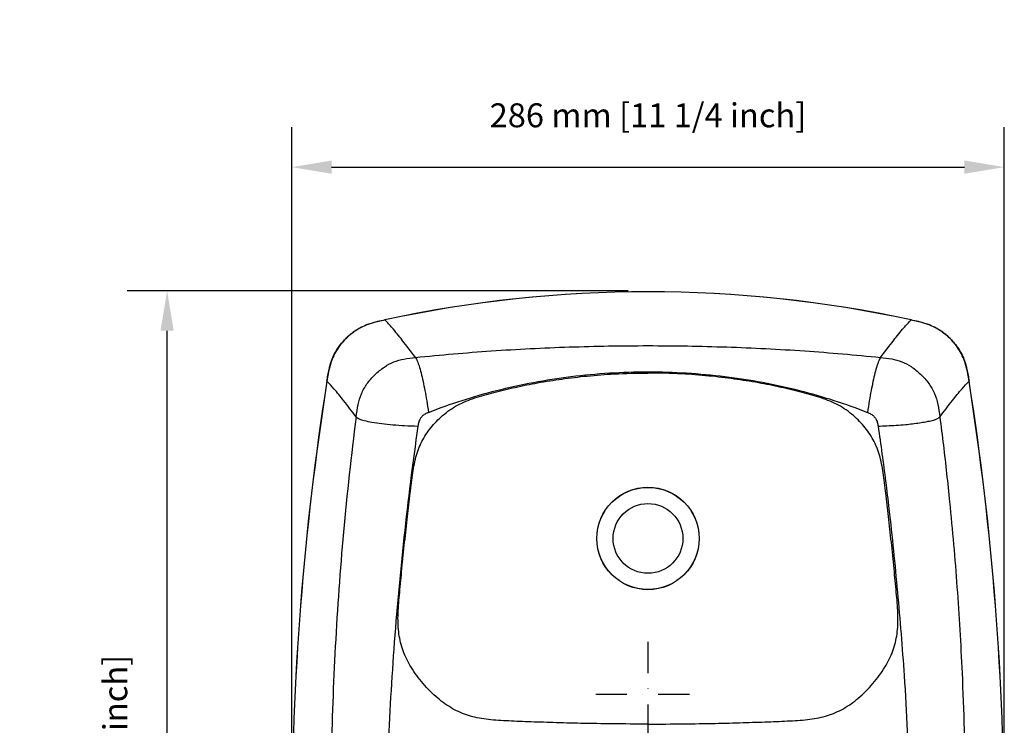
# Model space of a CAD drawing. Extents: x -13 to 1359, y 21 to 1122.
# Drawn here: x -13 to 382, y 839 to 1122 of the extents above; entities that cross this region are included whole.
import ezdxf

# ---------------------------------------------------------------- set-up
doc = ezdxf.new("R2010")
doc.units = 0
doc.header["$LTSCALE"] = 25
doc.linetypes.add('DASHDOT', pattern=[1, 0.5, -0.25, 0, -0.25])
doc.layers.get('0').update_dxf_attribs({"color": 4, "linetype": 'CONTINUOUS'})
doc.layers.get('DEFPOINTS').update_dxf_attribs({"linetype": 'CONTINUOUS'})
doc.layers.add('DASHDOT', color=1, linetype='DASHDOT')
doc.layers.add('DIM', color=7, linetype='CONTINUOUS')
doc.dimstyles.new('Line_Drawings', dxfattribs={"dimscale": 5, "dimtxt": 2.5, "dimasz": 4, "dimexe": 2, "dimexo": 1, "dimgap": 2, "dimtad": 1, "dimdec": 0, "dimzin": 0, "dimdsep": 46, "dimtxsty": 'Standard', "dimcen": 0, "dimclrt": 6, "dimadec": 0, "dimazin": 0, "dimtfac": 1, "dimtdec": 0, "dimtofl": 0, "dimtmove": 0, "dimatfit": 3, "dimfxl": 2, "dimtolj": 1, "dimtzin": 0, "dimarcsym": 0})

# ---------------------------------------------------------------- blocks, each defined once
blk = doc.blocks.new('*D4')
at = {"layer": 'DEFPOINTS', "color": 0, "transparency": 16777216}
for p in [(382.04, 1062.57), (96.08, 796.07), (382.04, 796.07)]:
    blk.add_point(p, dxfattribs=at)
at = {"layer": 'DIM', "color": 0, "lineweight": -2, "transparency": 16777216}
for p, q in [((96.08, 804.07), (96.08, 1078.57)), ((382.04, 804.07), (382.04, 1078.57)), ((112.08, 1062.57), (366.04, 1062.57))]:
    blk.add_line(p, q, dxfattribs=at)
at = {"layer": 'DIM', "color": 0, "transparency": 16777216}
for points in [[(112.08, 1065.24), (112.08, 1059.91), (96.08, 1062.57)], [(366.04, 1065.24), (366.04, 1059.91), (382.04, 1062.57)]]:
    blk.add_solid(points, dxfattribs=at)
at = {"layer": 'DIM', "color": 6, "transparency": 16777216, "insert": (239.04, 1083.37), "char_height": 9.6, "attachment_point": 5}
blk.add_mtext('\\A1;286 mm [11 1/4 inch]', dxfattribs=at)
blk = doc.blocks.new('*D5')
at = {"layer": 'DEFPOINTS', "color": 0, "transparency": 16777216}
for p in [(46.04, 1012.88), (239.04, 1012.88), (140.06, 561.06)]:
    blk.add_point(p, dxfattribs=at)
at = {"layer": 'DIM', "color": 0, "lineweight": -2, "transparency": 16777216}
for p, q in [((231.04, 1012.88), (30.04, 1012.88)), ((46.04, 577.06), (46.04, 996.88)), ((132.06, 561.06), (30.04, 561.06))]:
    blk.add_line(p, q, dxfattribs=at)
at = {"layer": 'DIM', "color": 0, "transparency": 16777216}
for points in [[(43.37, 996.88), (48.71, 996.88), (46.04, 1012.88)], [(43.37, 577.06), (48.71, 577.06), (46.04, 561.06)]]:
    blk.add_solid(points, dxfattribs=at)
at = {"layer": 'DIM', "color": 6, "transparency": 16777216, "insert": (25.24, 796.07), "char_height": 9.6, "attachment_point": 5, "rotation": 90}
blk.add_mtext('\\A1;452 mm [17 13/16 inch]', dxfattribs=at)

msp = doc.modelspace()

# ---------------------------------------------------------------- linework, layer by layer
at = {"linetype": 'Continuous'}
for radius in [20.57, 20.5]:
    msp.add_circle((239.04, 913.57), radius, dxfattribs=at)
msp.add_circle((239.04, 913.57), 14)
for centre, radius, start, end in [((239.04, 512.57), 500, 77.802, 102.198), ((239.04, 512.57), 499.96, 77.8056, 102.1944), ((1258.54, 796.07), 1162.5, 171.0621, 188.93791), ((1258.54, 796.07), 1162.46, 171.06358, 188.93642), ((-780.46, 796.07), 1162.46, 351.06358, 8.93642), ((-780.46, 796.07), 1162.5, 351.06207, 8.9379)]:
    msp.add_arc(centre, radius, start, end, dxfattribs=at)
for points, start_tangent, end_tangent in [([(110.16, 976.68), (110.55, 979.09), (111.02, 981.47), (111.65, 983.83), (112.49, 986.12), (113.57, 988.33), (114.9, 990.41), (116.42, 992.34), (118.11, 994.12), (119.96, 995.75), (121.96, 997.18), (124.1, 998.39), (126.35, 999.37), (128.66, 1000.14), (131.01, 1000.75), (133.39, 1001.28)], (0.155363, 0.987857), (0.977423, 0.211293)), ([(133.44, 1001.25), (130.46, 1000.57), (127.55, 999.74), (124.71, 998.64), (122.03, 997.17), (119.54, 995.34), (117.28, 993.22), (115.28, 990.85), (113.59, 988.27), (112.29, 985.5), (111.35, 982.61), (110.7, 979.65), (110.19, 976.65)], (-0.977437, -0.211228), (-0.155338, -0.987861)), ([(145.73, 986.2), (140.44, 993.12), (136.33, 998.14), (133.44, 1001.25)], (-0.597201, 0.802091), (-0.726817, 0.686831)), ([(332.35, 986.2), (337.64, 993.12), (341.75, 998.14), (344.65, 1001.25)], (0.597202, 0.802091), (0.726816, 0.686832)), ([(367.89, 976.65), (367.38, 979.65), (366.73, 982.62), (365.79, 985.51), (364.48, 988.27), (362.8, 990.85), (360.79, 993.22), (358.54, 995.35), (356.05, 997.17), (353.37, 998.64), (350.53, 999.74), (347.62, 1000.57), (344.65, 1001.25)], (-0.155338, 0.987861), (-0.977437, 0.211228)), ([(344.69, 1001.28), (347.07, 1000.75), (349.42, 1000.14), (351.74, 999.37), (353.98, 998.39), (356.13, 997.18), (358.13, 995.74), (359.98, 994.11), (361.67, 992.33), (363.19, 990.4), (364.51, 988.32), (365.6, 986.11), (366.44, 983.81), (367.06, 981.47), (367.53, 979.09), (367.92, 976.68)], (0.977423, -0.211293), (0.155363, -0.987857)), ([(145.73, 986.2), (176.15, 988.81), (207.44, 990.4), (239.04, 990.93), (270.64, 990.4), (301.93, 988.81), (332.35, 986.2)], (0.994671, 0.1031), (0.994671, -0.1031)), ([(121.91, 962.32), (122.7, 967.27), (124.05, 971.63), (126.26, 975.57), (129.5, 979.31), (133.24, 982.36), (137, 984.38), (141.11, 985.57), (145.73, 986.2)], (0.128209, 0.991747), (0.994675, 0.103064)), ([(145.73, 986.2), (146.43, 984.81), (147.15, 982.84), (147.94, 980.01), (148.75, 976.56), (149.49, 972.92), (150.22, 968.82), (150.99, 964.12)], (0.484624, -0.874723), (0.1597, -0.987166)), ([(332.35, 986.2), (331.65, 984.81), (330.93, 982.84), (330.14, 980), (329.33, 976.56), (328.59, 972.91), (327.86, 968.82), (327.09, 964.12)], (-0.48465, -0.874708), (-0.159672, -0.98717)), ([(332.35, 986.2), (336.86, 985.6), (340.87, 984.46), (344.61, 982.52), (348.37, 979.52), (351.69, 975.75), (353.97, 971.77), (355.36, 967.36), (356.17, 962.32)], (0.994674, -0.103073), (0.128249, -0.991742)), ([(150.99, 964.12), (178.23, 972.94), (208.13, 978.54), (239.03, 980.44), (269.92, 978.54), (299.83, 972.95), (327.09, 964.12)], (0.928482, 0.371378), (0.928527, -0.371265)), ([(121.91, 962.32), (116.88, 968.89), (112.97, 973.67), (110.19, 976.65)], (-0.600139, 0.799895), (-0.728931, 0.684588)), ([(239.04, 839.07), (224.79, 839.16), (212.15, 839.36), (200.9, 839.66), (190.89, 839.99), (182.02, 840.37), (174.03, 841.02), (166.98, 842.49), (160.64, 845.25), (154.66, 849.48), (148.76, 855.35), (143.97, 861.96), (140.78, 868.46), (139.1, 875.2), (138.72, 882.54), (139.29, 890.79), (140.17, 900.17), (141.24, 910.7), (142.38, 921.17), (143.5, 930.65), (144.54, 938.97), (145.92, 946.22), (148.29, 952.41), (151.85, 957.91), (156.6, 962.86), (162.62, 967.04), (169.49, 969.94), (177.16, 972.14), (185.72, 974.2), (194.75, 976), (204.44, 977.55), (214.57, 978.75), (225.53, 979.59), (239.04, 979.95)], (-1, 0.000003), (1, -0.000003)), ([(239.04, 839.07), (253.29, 839.16), (265.93, 839.36), (277.18, 839.66), (287.19, 839.99), (296.06, 840.37), (304.05, 841.02), (311.1, 842.49), (317.44, 845.25), (323.43, 849.48), (329.32, 855.35), (334.11, 861.96), (337.3, 868.46), (338.98, 875.2), (339.36, 882.54), (338.79, 890.79), (337.91, 900.17), (336.84, 910.7), (335.7, 921.17), (334.58, 930.65), (333.54, 938.97), (332.16, 946.22), (329.79, 952.41), (326.23, 957.91), (321.48, 962.86), (315.46, 967.04), (308.59, 969.94), (300.92, 972.14), (292.36, 974.2), (283.33, 976), (273.64, 977.55), (263.51, 978.75), (252.55, 979.59), (239.04, 979.95)], (1, 0.000003), (-1, -0.000004)), ([(356.17, 962.32), (361.2, 968.89), (365.11, 973.67), (367.89, 976.65)], (0.600139, 0.799896), (0.728931, 0.684587)), ([(121.91, 962.32), (116.84, 916.06), (113.54, 870.26), (111.89, 825.3)], (-0.127801, -0.9918), (-0.019126, -0.999817)), ([(121.91, 962.32), (123.11, 961.57), (125.12, 960.9), (128.19, 960.28), (132.21, 959.68), (136.61, 959.2), (141.37, 958.87), (146.71, 958.65)], (0.785651, -0.61867), (0.999323, -0.036779)), ([(150.25, 963.81), (148.97, 963.09), (148, 962.13), (147.27, 960.92), (146.84, 959.42)], (-0.91446, -0.404676), (-0.17602, -0.984387)), ([(150.99, 964.12), (150.61, 963.97), (150.25, 963.81)], (-0.928673, -0.370901), (-0.91446, -0.404676)), ([(327.09, 964.12), (327.47, 963.97), (327.84, 963.81)], (0.928697, -0.37084), (0.914329, -0.404973)), ([(327.84, 963.81), (329.11, 963.09), (330.08, 962.13), (330.81, 960.92), (331.24, 959.42)], (0.914329, -0.404973), (0.176018, -0.984387)), ([(331.37, 958.65), (334.96, 958.79), (338.6, 958.98), (342.34, 959.28), (345.22, 959.6), (348, 959.98), (350.51, 960.39), (352.56, 960.8), (353.6, 961.07), (354.4, 961.33), (355.48, 961.83), (355.85, 962.08), (356.17, 962.32)], (0.999327, 0.036689), (0.785684, 0.618629)), ([(356.17, 962.32), (357.58, 950.97), (360.08, 928.23), (363.04, 894.01), (365.07, 859.69), (365.91, 836.77), (366.19, 825.3)], (0.128226, -0.991745), (0.019299, -0.999814)), ([(146.71, 958.65), (141.09, 913.96), (137.02, 869.15), (134.48, 825.02)], (-0.143016, -0.98972), (-0.040973, -0.99916)), ([(146.84, 959.42), (146.77, 959.04), (146.71, 958.65)], (-0.17602, -0.984387), (-0.143097, -0.989709)), ([(331.24, 959.42), (331.31, 959.04), (331.37, 958.65)], (0.176018, -0.984387), (0.143097, -0.989709)), ([(331.37, 958.61), (332.94, 947.58), (335.75, 925.39), (339.15, 892.01), (341.83, 858.55), (343.12, 836.2), (343.6, 825.02)], (0.143017, -0.98972), (0.040973, -0.99916))]:
    msp.add_spline(points, degree=3, dxfattribs=dict(at, start_tangent=start_tangent, end_tangent=end_tangent))
at = {"layer": 'DASHDOT'}
for p, q in [((239.04, 872.07), (239.04, 830.07)), ((218.04, 851.07), (260.04, 851.07))]:
    msp.add_line(p, q, dxfattribs=at)

# ---------------------------------------------------------------- dimensions: what is measured, and where the dimension line sits
at = {"layer": 'DIM'}
dim = msp.add_linear_dim(base=(382.04, 1062.57), p1=(96.08, 796.07), p2=(382.04, 796.07), dimstyle='Line_Drawings', override={"dimscale": 8, "dimtxt": 1.2, "dimasz": 2, "dimpost": ' mm'}, dxfattribs=at)
dim.commit()
dim.dimension.update_dxf_attribs({"geometry": '*D4', "text_midpoint": (239.04, 1062.57), "dimtype": 160})
dim = msp.add_linear_dim(base=(46.04, 1012.88), p1=(140.06, 561.06), p2=(239.04, 1012.88), angle=90, dimstyle='Line_Drawings', override={"dimscale": 8, "dimtxt": 1.2, "dimasz": 2, "dimpost": ' mm'}, dxfattribs=at)
dim.commit()
dim.dimension.update_dxf_attribs({"geometry": '*D5', "text_midpoint": (46.04, 796.07), "dimtype": 160})

doc.saveas('drawing.dxf')
